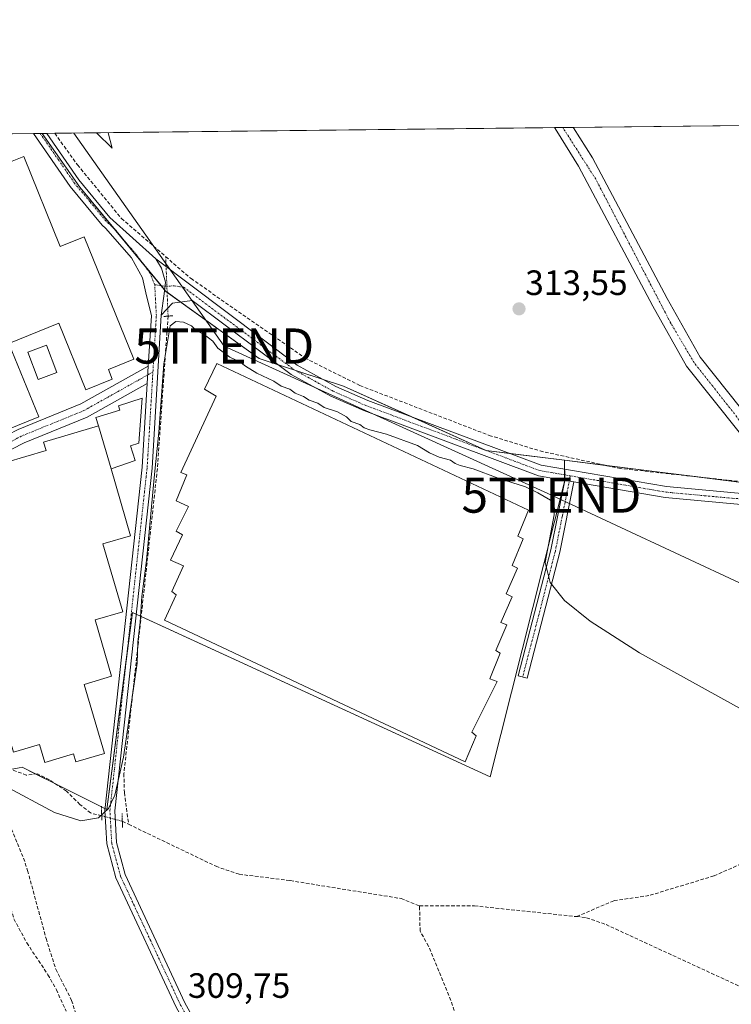
# Model space of a CAD drawing. Units: metres. Extents: x 577183 to 580625, y 4689533 to 4691885.
# Drawn here: x 577741 to 577943, y 4691605 to 4691885 of the extents above; entities that cross this region are included whole.
import ezdxf
from ezdxf.enums import TextEntityAlignment as Align

# ---------------------------------------------------------------- set-up
doc = ezdxf.new("R2010")
doc.units = ezdxf.units.M
doc.header["$MEASUREMENT"] = 0
for name, pattern in [('TRAZO_Y_PUNTO', [1, 0.5, -0.25, 0, -0.25]), ('TRAZOS2', [0.375, 0.25, -0.125]), ('TRAZOSX2', [1.5, 1, -0.5])]:
    doc.linetypes.add(name, pattern=pattern)
doc.layers.get('0').update_dxf_attribs({"lineweight": 5})
for name, color, linetype, lineweight in [('Camino', 19, 'Continuous', 0), ('Camino Cxs', 19, 'Continuous', 0), ('Camino eje', 39, 'TRAZO_Y_PUNTO', 13), ('Carátula', 7, 'Continuous', 5), ('Comarca CxS', 133, 'Continuous', 0), ('Comunidad Autónoma CxS', 142, 'Continuous', 0), ('Corriente artificial lineal', 5, 'TRAZOSX2', 13), ('Corriente artificial lineal oculto', 135, 'TRAZO_Y_PUNTO', 13), ('Cultivos herbáceos CxS', 92, 'Continuous', 0), ('Cultivos leñosos', 92, 'Continuous', 0), ('Cultivos leñosos CxS', 92, 'Continuous', 0), ('Curva de nivel normal', 36, 'Continuous', 0), ('Edificación', 1, 'Continuous', 13), ('Edificación Cxs', 1, 'Continuous', 13), ('Edificación industrial', 135, 'Continuous', 13), ('Edificación industrial Cxs', 135, 'Continuous', 13), ('Edificación ligera', 1, 'Continuous', 0), ('Edificación ligera Cxs', 1, 'Continuous', 0), ('Municipio CxS', 142, 'Continuous', 0), ('Pastizal CxS', 92, 'Continuous', 0), ('Pista no pavimentada', 254, 'Continuous', 13), ('Pista no pavimentada Cxs', 254, 'Continuous', 0), ('Pista pavimentada', 135, 'Continuous', 13), ('Pista pavimentada Cxs', 135, 'Continuous', 0), ('Pista pavimentada eje', 135, 'TRAZO_Y_PUNTO', 0), ('Provincia CxS', 1, 'Continuous', 0), ('Puente lineal', 2, 'TRAZOS2', 0), ('Punto de cota en terreno', 7, 'Continuous', 0), ('Rótulo de punto de cota en terreno', 19, 'Continuous', 0), ('Tendido', 6, 'Continuous', 0), ('Torre de tendido puntual', 7, 'Continuous', 0)]:
    doc.layers.add(name, color=color, linetype=linetype, lineweight=lineweight)
doc.styles.add('Arial', font='txt', dxfattribs={"height": 0.2})

# ---------------------------------------------------------------- blocks, each defined once
blk = doc.blocks.new('*U162')
at = {"layer": 'Cultivos leñosos CxS', "color": 92, "linetype": 'Continuous', "lineweight": 0}
blk.add_polyline3d([(577740.52, 4691671.83, 309.83), (577741.42, 4691672, 309.85), (577765.46, 4691659.97, 310.19), (577772.78, 4691716.03, 310.14), (577874.56, 4691669.3, 309.52), (577895.8, 4691753.65, 311.07), (577895.78, 4691759.39, 310.96), (577949.95, 4691752.61, 310.68)], dxfattribs=at)
blk = doc.blocks.new('5PATER')
at = {"layer": 'Carátula', "linetype": 'Continuous', "lineweight": 5}
h = blk.add_hatch(color=250, dxfattribs=at)
edge = h.paths.add_edge_path()
edge.add_ellipse((0, 0.01), major_axis=(-1.33, -1.34), ratio=0.999422, start_angle=0, end_angle=360)
blk = doc.blocks.new('5TTEND')
blk.add_text('5TTEND', height=10).set_placement((0, 0), align=Align.MIDDLE_CENTER)

msp = doc.modelspace()

# ---------------------------------------------------------------- linework, layer by layer
at = {"layer": 'Camino', "color": 19, "linetype": 'Continuous', "lineweight": 0}
for points in [[(577781, 4691800.74, 310.16), (577781.78, 4691806.81, 310.65), (577782.18, 4691810.07, 310.75), (577781.07, 4691814.03, 310.79), (577779.4, 4691816.74, 310.79)], [(577779.4, 4691816.74, 310.79), (577819.68, 4691786.46, 310.82), (577830.63, 4691780.43, 310.9), (577839.78, 4691776.43, 310.88), (577889.14, 4691757.97, 311.03), (577924.79, 4691751.88, 310.86), (577960.42, 4691748.58, 310.87)], [(577895.8, 4691753.65, 311.07), (577888.32, 4691754.93, 311), (577838.61, 4691773.52, 311.19), (577829.24, 4691777.62, 310.85), (577817.98, 4691783.82, 311.01), (577789.78, 4691804.86, 310.76), (577784.22, 4691804.08, 310.6), (577781, 4691800.74, 310.16)], [(577777, 4691781.24, 310.24), (577759.88, 4691771.67, 310.18), (577742, 4691764.35, 310.1), (577724.16, 4691755.2, 310.03), (577703.69, 4691748.37, 310), (577702.37, 4691752.31, 309.99), (577722.55, 4691759.03, 310.08), (577740.27, 4691768.12, 310.05), (577758.08, 4691775.41, 310.24), (577777.29, 4691786.15, 310.25)], [(577777.29, 4691786.15, 310.25), (577777, 4691781.24, 310.24)], [(577898.38, 4691753.21, 311.03), (577894.41, 4691733.27, 310.1), (577885.1, 4691697.37, 309.39), (577882.57, 4691698.03, 309.46), (577891.87, 4691733.85, 310.11), (577895.8, 4691753.65, 311.07)], [(577895.8, 4691753.65, 311.07), (577898.38, 4691753.21, 311.03)], [(577895.8, 4691753.65, 311.07), (577898.38, 4691753.21, 311.03)], [(577963.52, 4691745.14, 310.77), (577924.38, 4691748.76, 310.91), (577898.38, 4691753.21, 311.03)]]:
    msp.add_polyline3d(points, dxfattribs=at)
at = {"layer": 'Camino Cxs', "color": 19, "linetype": 'Continuous', "lineweight": 0}
for points in [[(577960.42, 4691748.58, 310.87), (577961.97, 4691746.86, 310.83), (577963.52, 4691745.14, 310.77), (577924.38, 4691748.76, 310.91), (577898.38, 4691753.21, 311.03), (577895.8, 4691753.65, 311.07), (577888.32, 4691754.93, 311), (577838.61, 4691773.52, 311.19), (577829.24, 4691777.62, 310.85), (577817.98, 4691783.82, 311.01), (577789.78, 4691804.86, 310.76), (577784.22, 4691804.08, 310.6), (577781, 4691800.74, 310.16), (577781.78, 4691806.81, 310.65), (577782.18, 4691810.07, 310.75), (577781.07, 4691814.03, 310.79), (577779.4, 4691816.74, 310.79), (577819.68, 4691786.46, 310.82), (577830.63, 4691780.43, 310.9), (577839.78, 4691776.43, 310.88), (577889.14, 4691757.97, 311.03), (577924.79, 4691751.88, 310.86), (577960.42, 4691748.58, 310.87)], [(577777, 4691781.24, 310.24), (577759.88, 4691771.67, 310.18), (577742, 4691764.35, 310.1), (577724.16, 4691755.2, 310.03), (577703.69, 4691748.37, 310), (577702.37, 4691752.31, 309.99), (577722.55, 4691759.03, 310.08), (577740.27, 4691768.12, 310.05), (577758.08, 4691775.41, 310.24), (577777.29, 4691786.15, 310.25), (577777, 4691781.24, 310.24)], [(577898.38, 4691753.21, 311.03), (577894.41, 4691733.27, 310.1), (577885.1, 4691697.37, 309.39), (577882.57, 4691698.03, 309.46), (577891.87, 4691733.85, 310.11), (577895.8, 4691753.65, 311.07), (577898.38, 4691753.21, 311.03)]]:
    msp.add_polyline3d(points, close=True, dxfattribs=at)
at = {"layer": 'Camino eje', "color": 39, "linetype": 'TRAZO_Y_PUNTO', "lineweight": 13}
for points in [[(577779.11, 4691809.38, 310.7), (577782.04, 4691808.93, 310.75), (577784.64, 4691809.03, 310.77), (577787.34, 4691808.64, 310.76), (577804.73, 4691795.66, 310.89), (577818.83, 4691785.14, 310.93), (577829.94, 4691779.03, 311.03), (577839.2, 4691774.98, 311.04), (577888.73, 4691756.45, 311.02), (577897.4, 4691754.97, 311)], [(577778.6, 4691784.51, 310.13), (577758.98, 4691773.54, 310.22), (577741.14, 4691766.24, 310.08), (577723.36, 4691757.12, 310.07), (577713.12, 4691753.7, 310.11), (577703.03, 4691750.34, 310)], [(577897.4, 4691754.97, 311), (577895.13, 4691743.53, 310.26), (577893.14, 4691733.56, 310.11), (577888.49, 4691715.61, 309.59), (577883.84, 4691697.7, 309.42)], [(577897.4, 4691754.97, 311), (577911.59, 4691752.55, 310.91), (577924.59, 4691750.32, 310.89), (577942.4, 4691748.67, 310.8), (577961.08, 4691747.29, 310.84), (577964.27, 4691747.46, 310.82)]]:
    msp.add_polyline3d(points, dxfattribs=at)
at = {"layer": 'Comarca CxS', "color": 133, "linetype": 'Continuous', "lineweight": 0}
msp.add_polyline3d([(577208.76, 4689532.94, 392.14), (577183.26, 4691846.06, 311.6), (580613.71, 4691884.81, 313.92)], dxfattribs=at)
msp.add_polyline3d([(577208.76, 4689532.94, 392.14), (577183.26, 4691846.06, 311.6), (580613.71, 4691884.81, 313.92)], dxfattribs=at)
at = {"layer": 'Comunidad Autónoma CxS', "color": 142, "linetype": 'Continuous', "lineweight": 0}
for points in [[(577208.76, 4689532.94, 392.14), (577183.26, 4691846.06, 311.6), (577560.29, 4691850.32, 304.79), (580203.39, 4691880.18, 304.17)], [(577208.76, 4689532.94, 392.14), (577183.26, 4691846.06, 311.6), (577560.29, 4691850.32, 304.79), (580203.39, 4691880.17, 304.17)]]:
    msp.add_polyline3d(points, dxfattribs=at)
at = {"layer": 'Corriente artificial lineal', "color": 5, "linetype": 'TRAZOSX2', "lineweight": 13}
for points in [[(577750.68, 4691852.47, 310.81), (577757.13, 4691843.47, 310.83), (577769.68, 4691828.21, 310.85), (577782.24, 4691817.35, 310.88)], [(577782.24, 4691817.35, 310.88), (577789.46, 4691811.11, 310.78), (577821.86, 4691788.5, 310.54), (577837.52, 4691780.65, 310.84), (577874.34, 4691766.48, 310.83), (577888.78, 4691762.05, 310.8), (577911.18, 4691757.1, 310.76), (577955.57, 4691752.28, 310.92)], [(577782.92, 4691800.42, 310.11), (577779.87, 4691756.99, 309.89), (577770.35, 4691670.19, 309.81), (577770.49, 4691664.77, 309.78), (577771.69, 4691655.76, 309.62)], [(577715.25, 4691677.24, 310.17), (577722.39, 4691672.48, 310.01), (577726.84, 4691668.51, 309.98), (577728.9, 4691663.27, 309.94), (577734.46, 4691644.7, 309.88), (577739.06, 4691628.82, 309.86), (577742.71, 4691622, 309.84), (577748.74, 4691612.95, 309.6), (577751.13, 4691608.66, 309.7), (577753.87, 4691602.6, 309.58)], [(577764.03, 4691658.19, 310.03), (577760.82, 4691658.98, 309.8), (577757.81, 4691661.44, 309.86), (577754, 4691665.17, 309.85), (577749.15, 4691668.42, 309.73), (577745.74, 4691670.09, 309.73), (577742.57, 4691669.77, 309.71), (577737.88, 4691671.52, 309.77), (577732.25, 4691675.17, 309.86), (577730.87, 4691676.19, 309.92)], [(577730.87, 4691676.19, 309.92), (577732.33, 4691669.93, 309.88), (577735.98, 4691659.93, 309.49), (577741.8, 4691646.15, 309.47), (577742.95, 4691642.58, 309.52), (577748.2, 4691623.28, 309.63), (577750.96, 4691614.51, 309.39), (577755.48, 4691605.65, 309.57), (577759.15, 4691593.47, 309.61)], [(577769.9, 4691656.62, 309.8), (577771.69, 4691655.76, 309.62)], [(577771.69, 4691655.76, 309.62), (577796.56, 4691643.81, 309.35), (577803.16, 4691641.54, 309.5), (577817.7, 4691639.73, 309.48), (577849.24, 4691634.63, 309.42), (577854.49, 4691632.51, 309.24)], [(578086.65, 4691621.67, 309.15), (578071.89, 4691623.98, 309.02), (578012.45, 4691645.36, 309.19), (577981.39, 4691654.59, 309.09), (577970.71, 4691653.82, 309.1), (577961.15, 4691651.22, 309.15), (577938.28, 4691641.07, 309.19), (577919.78, 4691635.48, 309.13), (577909.79, 4691634.01, 309.25), (577899.19, 4691629.48, 309.16)], [(577854.49, 4691632.51, 309.24), (577870.15, 4691632.54, 309.25), (577899.19, 4691629.48, 309.16)], [(578061.2, 4691282.82, 308.77), (578054.29, 4691298.31, 308.81), (578038.81, 4691312.27, 308.84), (578035.78, 4691316.25, 308.87), (578000.22, 4691378.37, 308.89), (577976.36, 4691416.11, 309.09), (577964.44, 4691436.49, 309.18), (577959.99, 4691443.88, 309.16), (577929.69, 4691488.82, 309.04), (577910.68, 4691514.82, 309.1), (577885.36, 4691553.45, 309.09), (577868.89, 4691590.04, 309.17), (577862.85, 4691607.07, 309.17), (577857.03, 4691621.06, 309.24), (577854.65, 4691625.34, 309.26), (577854.49, 4691632.51, 309.24)], [(577899.19, 4691629.48, 309.16), (577902.02, 4691629.18, 309.16), (577907.56, 4691627.22, 309.04), (578024.37, 4691573.23, 308.73), (578047.4, 4691563.5, 308.66), (578075.11, 4691550.39, 308.68), (578077.42, 4691549.01, 308.73)]]:
    msp.add_polyline3d(points, dxfattribs=at)
at = {"layer": 'Corriente artificial lineal oculto', "color": 135, "linetype": 'TRAZO_Y_PUNTO', "lineweight": 13}
for points in [[(577782.92, 4691800.42, 310.11), (577782.24, 4691817.35, 310.88)], [(577764.03, 4691658.19, 310.03), (577769.9, 4691656.62, 309.8)]]:
    msp.add_polyline3d(points, dxfattribs=at)
at = {"layer": 'Cultivos herbáceos CxS', "color": 92, "linetype": 'Continuous', "lineweight": 0}
msp.add_polyline3d([(577895.78, 4691759.39, 310.96), (577895.8, 4691753.65, 311.07), (577874.56, 4691669.3, 309.52), (577772.78, 4691716.03, 310.14), (577765.46, 4691659.97, 310.19), (577741.42, 4691672, 309.85), (577740.52, 4691671.83, 309.83), (577728.19, 4691669.59, 310), (577701.74, 4691693.64, 310.44), (577702.94, 4691707.26, 310.46), (577664.87, 4691839.13, 310.39), (577696.34, 4691851.86, 310.22), (577747.11, 4691852.43, 310.93), (577757.85, 4691837.12, 310.83), (577782.3, 4691807.46, 310.7), (577808.82, 4691788.38, 311.05), (577832.87, 4691780.5, 310.85), (577873.49, 4691762.17, 311.12), (577895.78, 4691759.39, 310.96)], close=True, dxfattribs=at)
for points in [[(577696.34, 4691851.86, 310.22), (577725.37, 4691852.18, 309.97), (577730.39, 4691852.24, 309.98), (577744.65, 4691852.4, 310.69), (577746.54, 4691852.42, 310.95), (577747.11, 4691852.43, 310.93)], [(577895.78, 4691759.39, 310.96), (577880.12, 4691761.34, 310.95), (577873.49, 4691762.17, 311.12), (577852.11, 4691771.82, 310.8), (577832.87, 4691780.5, 310.85), (577827.03, 4691782.42, 310.8), (577819.01, 4691785.04, 310.94), (577814.26, 4691786.6, 310.83), (577808.82, 4691788.38, 311.05), (577786.55, 4691804.41, 310.7), (577782.65, 4691807.21, 310.69), (577782.3, 4691807.46, 310.7), (577781.92, 4691807.92, 310.72), (577780.95, 4691809.1, 310.74), (577776.02, 4691815.08, 310.87), (577767.49, 4691825.43, 310.97), (577757.85, 4691837.12, 310.83), (577747.11, 4691852.43, 310.93)], [(577895.78, 4691759.39, 310.96), (577895.79, 4691756.84, 310.94), (577895.79, 4691755.24, 311), (577895.8, 4691753.65, 311.07), (577874.56, 4691669.3, 309.52), (577775.25, 4691714.89, 309.85), (577773.84, 4691715.54, 310.01), (577772.78, 4691716.03, 310.14), (577771.02, 4691702.57, 310.25), (577765.46, 4691659.97, 310.19), (577765, 4691660.2, 310.16), (577763.96, 4691660.73, 310.08), (577750.88, 4691667.26, 309.78), (577745.31, 4691670.05, 309.72), (577741.42, 4691672, 309.85), (577740.52, 4691671.83, 309.83)]]:
    msp.add_polyline3d(points, dxfattribs=at)
at = {"layer": 'Cultivos leñosos', "color": 92, "linetype": 'Continuous', "lineweight": 0}
for points in [[(577895.78, 4691759.39, 310.96), (577895.79, 4691756.84, 310.94), (577895.79, 4691755.24, 311), (577895.8, 4691753.65, 311.07), (577874.56, 4691669.3, 309.52), (577775.25, 4691714.89, 309.85), (577773.84, 4691715.54, 310.01), (577772.78, 4691716.03, 310.14), (577771.02, 4691702.57, 310.25), (577765.46, 4691659.97, 310.19), (577765, 4691660.2, 310.16), (577763.96, 4691660.73, 310.08), (577750.88, 4691667.26, 309.78), (577745.31, 4691670.05, 309.72), (577741.42, 4691672, 309.85), (577740.52, 4691671.83, 309.83)], [(577949.95, 4691752.61, 310.68), (577932.93, 4691754.74, 310.81), (577907.44, 4691757.93, 310.73), (577895.78, 4691759.39, 310.96)]]:
    msp.add_polyline3d(points, dxfattribs=at)
at = {"layer": 'Curva de nivel normal', "color": 36, "linetype": 'Continuous', "lineweight": 0}
for points in [[(577762.59, 4691852.6, 315), (577767.04, 4691848.21, 315), (577765.9, 4691852.64, 315)], [(577736.05, 4691666.95, 310), (577750.62, 4691659.08, 310), (577758.07, 4691656.73, 310), (577763.1, 4691657.58, 310), (577765.94, 4691660.27, 310), (577767.79, 4691664.03, 310), (577770.24, 4691674.86, 310), (577774.16, 4691701.6, 310), (577774.32, 4691707.58, 310), (577774.93, 4691713.35, 310), (577775.49, 4691720.58, 310), (577776.79, 4691730.87, 310), (577778.96, 4691754.37, 310), (577780.31, 4691767.38, 310), (577781.73, 4691786.82, 310), (577783.54, 4691797.66, 310), (577785.12, 4691798.88, 310), (577787.31, 4691798.71, 310), (577789.57, 4691797.64, 310), (577790.91, 4691796.31, 310), (577793.15, 4691795.23, 310), (577795.67, 4691793.26, 310), (577797.1, 4691791.26, 310), (577800.49, 4691788.75, 310), (577803.38, 4691787.45, 310), (577804.93, 4691786.16, 310), (577808.19, 4691784.23, 310), (577813.03, 4691781.92, 310), (577815.11, 4691780.52, 310), (577817.53, 4691779.6, 310), (577819.12, 4691778.53, 310), (577821.48, 4691777.56, 310), (577823.12, 4691776.53, 310), (577825.53, 4691775.6, 310), (577827.34, 4691774.42, 310), (577831.14, 4691773.21, 310), (577833.68, 4691771.76, 310), (577835.04, 4691770.44, 310), (577837.54, 4691769.62, 310), (577838.73, 4691768.58, 310), (577840.32, 4691768.02, 310), (577845.04, 4691766.84, 310), (577853.87, 4691763.61, 310), (577857.36, 4691761.55, 310), (577860.06, 4691760.24, 310), (577863.26, 4691759.44, 310), (577864.64, 4691758.48, 310), (577866.06, 4691757.91, 310), (577869.76, 4691756.97, 310), (577876.82, 4691754.34, 310), (577884.63, 4691751.86, 310), (577888.15, 4691750.12, 310), (577891.75, 4691748.02, 310), (577892.87, 4691745.86, 310), (577892.82, 4691743.87, 310), (577890.21, 4691730.28, 310), (577891.66, 4691724.57, 310), (577895.72, 4691719.48, 310), (577903.02, 4691713.6, 310), (577917.12, 4691704.57, 310), (577953.59, 4691684.34, 310)]]:
    msp.add_polyline3d(points, dxfattribs=at)
at = {"layer": 'Edificación', "color": 1, "linetype": 'Continuous', "lineweight": 13}
msp.add_polyline3d([(577751.28, 4691784.35, 312.77), (577745.96, 4691782.34, 313.11), (577743.01, 4691790.14, 312.81), (577748.32, 4691792.15, 313.29), (577751.28, 4691784.35, 312.77)], dxfattribs=at)
at = {"layer": 'Edificación Cxs', "color": 1, "linetype": 'Continuous', "lineweight": 13}
msp.add_polyline3d([(577751.28, 4691784.35, 312.77), (577745.96, 4691782.34, 313.11), (577743.01, 4691790.14, 312.81), (577748.32, 4691792.15, 313.29), (577751.28, 4691784.35, 312.77)], close=True, dxfattribs=at)
at = {"layer": 'Edificación industrial', "color": 135, "linetype": 'Continuous', "lineweight": 13}
for points in [[(577763.1, 4691769.18, 314.78), (577762.4, 4691771.53, 314.32), (577769.19, 4691773.65, 314.27), (577768.79, 4691774.92, 313.79), (577775.59, 4691777.05, 312.12), (577774.61, 4691764.26, 310.52), (577772.25, 4691763.52, 313.13), (577773.57, 4691759.32, 310.93), (577766.76, 4691756.93, 314.37)], [(577763.1, 4691769.18, 314.78), (577766.76, 4691756.93, 314.37)]]:
    msp.add_polyline3d(points, dxfattribs=at)
at = {"layer": 'Edificación industrial Cxs', "color": 135, "linetype": 'Continuous', "lineweight": 13}
msp.add_polyline3d([(577766.76, 4691756.93, 314.37), (577763.1, 4691769.18, 314.78), (577762.4, 4691771.53, 314.32), (577769.19, 4691773.65, 314.27), (577768.79, 4691774.92, 313.79), (577775.59, 4691777.05, 312.12), (577774.61, 4691764.26, 310.52), (577772.25, 4691763.52, 313.13), (577773.57, 4691759.32, 310.93), (577766.76, 4691756.93, 314.37)], close=True, dxfattribs=at)
at = {"layer": 'Edificación ligera', "color": 1, "linetype": 'Continuous', "lineweight": 0}
for points in [[(577730.39, 4691852.24, 314.02), (577734.22, 4691842.79, 314.53), (577741.84, 4691845.88, 314.73), (577752.25, 4691820.2, 314.58), (577759.03, 4691822.95, 314.63), (577773.13, 4691788.16, 312.24), (577765.93, 4691785.24, 314.54), (577767.05, 4691782.46, 312.37), (577759.55, 4691779.41, 312.77), (577751.84, 4691798.43, 313.68), (577737.62, 4691792.67, 314.15), (577746.11, 4691771.72, 312.39), (577703.97, 4691754.64, 311.25), (577675.92, 4691823.85, 313.67), (577684.32, 4691827.18, 313.97), (577681.41, 4691834.36, 313.07), (577725.37, 4691852.18, 314.67)], [(577870.6, 4691680.99, 310.47), (577867.51, 4691673.53, 309.7), (577781.94, 4691713.85, 309.73), (577785.27, 4691721.08, 309.78), (577784, 4691722.03, 309.78), (577787.34, 4691729.33, 310.17), (577783.61, 4691731, 310.08), (577787.02, 4691738.14, 309.74), (577785.19, 4691739.17, 309.74), (577788.69, 4691746.24, 311.6), (577785.19, 4691747.83, 309.8), (577788.29, 4691755.21, 310.87), (577786.54, 4691755.92, 309.77), (577796.62, 4691777.67, 309.86), (577793.29, 4691779.66, 309.94), (577796.79, 4691786.91, 309.85), (577885.48, 4691745.21, 310.94), (577882.43, 4691737.75, 309.76), (577883.94, 4691737.03, 309.77), (577880.84, 4691729.41, 309.74), (577882.35, 4691728.7, 309.97), (577879.17, 4691721.39, 311.83), (577880.84, 4691720.52, 311.07), (577877.67, 4691713.22, 310.16), (577879.33, 4691712.58, 311.58), (577876.16, 4691705.28, 309.83), (577877.43, 4691704.49, 311.16), (577874.49, 4691697.19, 311.27), (577876.63, 4691696.39, 311.57), (577869.41, 4691681.95, 311.67), (577870.6, 4691680.99, 310.47)], [(577766.76, 4691756.93, 314.37), (577772.2, 4691737.9, 310.19), (577764.31, 4691735.58, 314.71), (577770.01, 4691716.26, 310.21), (577762.13, 4691713.93, 314.54), (577766.86, 4691697.9, 312.87), (577759, 4691695.58, 314.45), (577764.81, 4691675.89, 313.07), (577756.7, 4691673.5, 313.06), (577756.03, 4691675.78, 314.06), (577747.86, 4691673.37, 312.54), (577746.35, 4691678.51, 311.85), (577738.92, 4691676.32, 310.66), (577736.7, 4691683.84, 314.58), (577729.3, 4691681.66, 313.43), (577725.19, 4691695.55, 314.14), (577717.57, 4691693.3, 311.89), (577701.85, 4691746.54, 312.6), (577725.66, 4691752.9, 314.81), (577724.95, 4691755.32, 314.33), (577748.21, 4691762.19, 314.79), (577747.5, 4691764.58, 313.84), (577763.1, 4691769.18, 314.78)], [(577763.1, 4691769.18, 314.78), (577766.76, 4691756.93, 314.37)]]:
    msp.add_polyline3d(points, dxfattribs=at)
at = {"layer": 'Edificación ligera Cxs', "color": 1, "linetype": 'Continuous', "lineweight": 0}
for points in [[(577730.39, 4691852.24, 314.02), (577734.22, 4691842.79, 314.53), (577741.84, 4691845.88, 314.73), (577752.25, 4691820.2, 314.58), (577759.03, 4691822.95, 314.63), (577773.13, 4691788.16, 312.24), (577765.93, 4691785.24, 314.54), (577767.05, 4691782.46, 312.37), (577759.55, 4691779.41, 312.77), (577751.84, 4691798.43, 313.68), (577737.62, 4691792.67, 314.15), (577746.11, 4691771.72, 312.39), (577703.97, 4691754.64, 311.25), (577675.92, 4691823.85, 313.67), (577684.32, 4691827.18, 313.97), (577681.41, 4691834.36, 313.07), (577725.37, 4691852.18, 314.67), (577730.39, 4691852.24, 314.02)], [(577870.6, 4691680.99, 310.47), (577867.51, 4691673.53, 309.7), (577781.94, 4691713.85, 309.73), (577785.27, 4691721.08, 309.78), (577784, 4691722.03, 309.78), (577787.34, 4691729.33, 310.17), (577783.61, 4691731, 310.08), (577787.02, 4691738.14, 309.74), (577785.19, 4691739.17, 309.74), (577788.69, 4691746.24, 311.6), (577785.19, 4691747.83, 309.8), (577788.29, 4691755.21, 310.87), (577786.54, 4691755.92, 309.77), (577796.62, 4691777.67, 309.86), (577793.29, 4691779.66, 309.94), (577796.79, 4691786.91, 309.85), (577885.48, 4691745.21, 310.94), (577882.43, 4691737.75, 309.76), (577883.94, 4691737.03, 309.77), (577880.84, 4691729.41, 309.74), (577882.35, 4691728.7, 309.97), (577879.17, 4691721.39, 311.83), (577880.84, 4691720.52, 311.07), (577877.67, 4691713.22, 310.16), (577879.33, 4691712.58, 311.58), (577876.16, 4691705.28, 309.83), (577877.43, 4691704.49, 311.16), (577874.49, 4691697.19, 311.27), (577876.63, 4691696.39, 311.57), (577869.41, 4691681.95, 311.67), (577870.6, 4691680.99, 310.47)], [(577766.76, 4691756.93, 314.37), (577772.2, 4691737.9, 310.19), (577764.31, 4691735.58, 314.71), (577770.01, 4691716.26, 310.21), (577762.13, 4691713.93, 314.54), (577766.86, 4691697.9, 312.87), (577759, 4691695.58, 314.45), (577764.81, 4691675.89, 313.07), (577756.7, 4691673.5, 313.06), (577756.03, 4691675.78, 314.06), (577747.86, 4691673.37, 312.54), (577746.35, 4691678.51, 311.85), (577738.92, 4691676.32, 310.66), (577736.7, 4691683.84, 314.58), (577729.3, 4691681.66, 313.43), (577725.19, 4691695.55, 314.14), (577717.57, 4691693.3, 311.89), (577701.85, 4691746.54, 312.6), (577725.66, 4691752.9, 314.81), (577724.95, 4691755.32, 314.33), (577748.21, 4691762.19, 314.79), (577747.5, 4691764.58, 313.84), (577763.1, 4691769.18, 314.78), (577766.76, 4691756.93, 314.37)]]:
    msp.add_polyline3d(points, close=True, dxfattribs=at)
at = {"layer": 'Municipio CxS', "color": 142, "linetype": 'Continuous', "lineweight": 0}
for points in [[(577656.31, 4691583.64, 304.65), (577649.21, 4691608.88, 304.66), (577643.83, 4691626.76, 304.66), (577638.64, 4691638.54, 304.67), (577628.48, 4691664.76, 304.67), (577619.37, 4691687.57, 304.69), (577608.54, 4691716.71, 304.7), (577595.27, 4691749.9, 304.71), (577584.32, 4691778.79, 304.73), (577576.33, 4691804.15, 304.74), (577571.38, 4691817.2, 304.77), (577560.29, 4691850.32, 304.79), (580203.39, 4691880.18, 304.17)], [(577656.31, 4691583.64, 304.65), (577649.21, 4691608.88, 304.66), (577643.83, 4691626.76, 304.66), (577638.64, 4691638.54, 304.67), (577628.48, 4691664.76, 304.67), (577619.37, 4691687.57, 304.69), (577608.54, 4691716.71, 304.7), (577595.27, 4691749.9, 304.71), (577584.32, 4691778.79, 304.73), (577576.33, 4691804.15, 304.74), (577571.38, 4691817.2, 304.77), (577560.29, 4691850.32, 304.79), (580203.39, 4691880.17, 304.17)]]:
    msp.add_polyline3d(points, dxfattribs=at)
at = {"layer": 'Pastizal CxS', "color": 92, "linetype": 'Continuous', "lineweight": 0}
for points in [[(577949.95, 4691752.61, 310.68), (577895.78, 4691759.39, 310.96), (577873.49, 4691762.17, 311.12), (577832.87, 4691780.5, 310.85), (577808.82, 4691788.38, 311.05), (577782.3, 4691807.46, 310.7), (577757.85, 4691837.12, 310.83), (577747.11, 4691852.43, 310.93), (578154.24, 4691857.03, 312.3)], [(577747.11, 4691852.43, 310.93), (577748.43, 4691852.44, 310.89), (577750.68, 4691852.47, 310.81), (577892.9, 4691854.08, 314.16), (577895.28, 4691854.1, 314.12), (577898.22, 4691854.14, 314.04), (578129.49, 4691856.75, 312.54), (578140.6, 4691856.87, 312.34), (578151.69, 4691857, 312.32), (578154.24, 4691857.03, 312.3)], [(577895.78, 4691759.39, 310.96), (577880.12, 4691761.34, 310.95), (577873.49, 4691762.17, 311.12), (577852.11, 4691771.82, 310.8), (577832.87, 4691780.5, 310.85), (577827.03, 4691782.42, 310.8), (577819.01, 4691785.04, 310.94), (577814.26, 4691786.6, 310.83), (577808.82, 4691788.38, 311.05), (577786.55, 4691804.41, 310.7), (577782.65, 4691807.21, 310.69), (577782.3, 4691807.46, 310.7), (577781.92, 4691807.92, 310.72), (577780.95, 4691809.1, 310.74), (577776.02, 4691815.08, 310.87), (577767.49, 4691825.43, 310.97), (577757.85, 4691837.12, 310.83), (577747.11, 4691852.43, 310.93)], [(577949.95, 4691752.61, 310.68), (577932.93, 4691754.74, 310.81), (577907.44, 4691757.93, 310.73), (577895.78, 4691759.39, 310.96)]]:
    msp.add_polyline3d(points, dxfattribs=at)
at = {"layer": 'Pista no pavimentada', "color": 254, "linetype": 'Continuous', "lineweight": 13}
for points in [[(577744.65, 4691852.4, 310.69), (577748.43, 4691852.44, 310.89)], [(577777.29, 4691786.15, 310.25), (577778.16, 4691800.49, 310.29), (577776.61, 4691807.03, 310.55), (577775.64, 4691811.36, 310.75), (577772.47, 4691817.05, 310.93), (577765.14, 4691825.44, 310.84), (577764.12, 4691826.36, 310.78), (577755.04, 4691837.31, 310.67), (577744.65, 4691852.4, 310.69)], [(577748.43, 4691852.44, 310.89), (577748.43, 4691852.44, 310.89), (577757.55, 4691839.21, 310.98), (577766.39, 4691828.54, 310.94), (577779.4, 4691816.74, 310.79)], [(577781, 4691800.74, 310.16), (577781.78, 4691806.81, 310.65), (577782.18, 4691810.07, 310.75), (577781.07, 4691814.03, 310.79), (577779.4, 4691816.74, 310.79)], [(577781, 4691800.74, 310.16), (577778.36, 4691757.17, 310.03), (577767.77, 4691659.59, 310.1), (577768.28, 4691650.62, 309.83), (577770.72, 4691641.47, 309.67), (577787.72, 4691604.95, 309.66), (577803.88, 4691575.62, 309.58), (577868.7, 4691452.7, 309.39), (577889.72, 4691413.73, 309.22), (577991.7, 4691214.16, 309.01), (578031.14, 4691139.98, 308.85), (578057.7, 4691088.05, 308.67), (578081.48, 4691044.95, 308.55), (578126.59, 4690959.68, 308.49), (578137.1, 4690942.61, 308.41), (578163.01, 4690889.43, 308.26), (578194.54, 4690830.19, 308.12), (578209.13, 4690804.57, 308.09), (578213.6, 4690798.24, 308.22), (578216.69, 4690798.08, 308.15), (578223.34, 4690800.36, 307.97), (578272.4, 4690823.85, 307.94), (578291.66, 4690835.93, 307.89), (578321.58, 4690853.2, 307.83)], [(577777.29, 4691786.15, 310.25), (577777, 4691781.24, 310.24)], [(578264.46, 4690816.93, 308), (578224.41, 4690797.75, 308.06), (578217.09, 4690795.24, 308.15), (578212.09, 4690795.5, 308.2), (578206.76, 4690803.05, 308.2), (578192.07, 4690828.83, 308.24), (578160.5, 4690888.15, 308.35), (578134.63, 4690941.25, 308.47), (578124.14, 4690958.28, 308.46), (578079.01, 4691043.61, 308.59), (578055.22, 4691086.73, 308.65), (578028.65, 4691138.68, 308.81), (577989.2, 4691212.86, 309.05), (577887.22, 4691412.42, 309.38), (577866.22, 4691451.38, 309.56), (577801.4, 4691574.28, 309.72), (577785.21, 4691603.68, 309.72), (577768.06, 4691640.5, 309.69), (577765.49, 4691650.18, 309.88), (577764.94, 4691659.66, 310.14), (577775.56, 4691757.41, 310.18), (577777, 4691781.24, 310.24)]]:
    msp.add_polyline3d(points, dxfattribs=at)
at = {"layer": 'Pista no pavimentada Cxs', "color": 254, "linetype": 'Continuous', "lineweight": 0}
msp.add_polyline3d([(577785.21, 4691603.68, 309.72), (577768.06, 4691640.5, 309.69), (577765.49, 4691650.18, 309.88), (577764.94, 4691659.66, 310.14), (577775.56, 4691757.41, 310.18), (577777, 4691781.24, 310.24), (577777.29, 4691786.15, 310.25), (577778.16, 4691800.49, 310.29), (577776.61, 4691807.03, 310.55), (577775.64, 4691811.36, 310.75), (577772.47, 4691817.05, 310.93), (577765.14, 4691825.44, 310.84), (577764.12, 4691826.36, 310.78), (577755.04, 4691837.31, 310.67), (577744.65, 4691852.4, 310.69), (577748.43, 4691852.44, 310.89), (577748.43, 4691852.44, 310.89), (577757.55, 4691839.21, 310.98), (577766.39, 4691828.54, 310.94), (577779.4, 4691816.74, 310.79), (577779.4, 4691816.74, 310.79), (577781.07, 4691814.03, 310.79), (577782.18, 4691810.07, 310.75), (577781.78, 4691806.81, 310.65), (577781, 4691800.74, 310.16), (577778.36, 4691757.17, 310.03), (577767.77, 4691659.59, 310.1), (577768.28, 4691650.62, 309.83), (577770.72, 4691641.47, 309.67), (577787.72, 4691604.95, 309.66), (577803.88, 4691575.62, 309.58)], dxfattribs=at)
at = {"layer": 'Pista pavimentada', "color": 135, "linetype": 'Continuous', "lineweight": 13}
for points in [[(577892.9, 4691854.08, 314.16), (577898.22, 4691854.14, 314.04)], [(577960.42, 4691748.58, 310.87), (577930.47, 4691786.16, 312.44), (577920.91, 4691803.27, 313.31), (577899.75, 4691843.15, 313.88), (577893.56, 4691853.08, 314.15), (577892.9, 4691854.08, 314.16)], [(577898.22, 4691854.14, 314.04), (577898.27, 4691854.06, 314.03), (577903.76, 4691845.46, 313.83), (577924.98, 4691805.48, 313.19), (577934.32, 4691788.75, 312.49), (577965.13, 4691750.08, 310.88), (577966.92, 4691748.28, 310.8)]]:
    msp.add_polyline3d(points, dxfattribs=at)
at = {"layer": 'Pista pavimentada Cxs', "color": 135, "linetype": 'Continuous', "lineweight": 0}
msp.add_polyline3d([(577960.42, 4691748.58, 310.87), (577930.47, 4691786.16, 312.44), (577920.91, 4691803.27, 313.31), (577899.75, 4691843.15, 313.88), (577893.56, 4691853.08, 314.15), (577892.9, 4691854.08, 314.16), (577898.22, 4691854.14, 314.04), (577898.27, 4691854.06, 314.03), (577903.76, 4691845.46, 313.83), (577924.98, 4691805.48, 313.19), (577934.32, 4691788.75, 312.49), (577965.13, 4691750.08, 310.88)], dxfattribs=at)
at = {"layer": 'Pista pavimentada eje', "color": 135, "linetype": 'TRAZO_Y_PUNTO', "lineweight": 0}
for points in [[(577779.11, 4691809.38, 310.7), (577777.75, 4691812.77, 310.82), (577774, 4691817.76, 310.9), (577767.68, 4691825.26, 310.97), (577765.26, 4691827.45, 310.91), (577760.72, 4691832.93, 310.73), (577756.3, 4691838.26, 310.99), (577751.74, 4691844.88, 311), (577746.54, 4691852.42, 310.94), (577746.54, 4691852.42, 310.95)], [(577964.27, 4691747.46, 310.82), (577964.02, 4691747.71, 310.83), (577955, 4691758.72, 311.19), (577932.63, 4691787.22, 312.45), (577925.99, 4691798.42, 313.07), (577904.63, 4691839.43, 313.73), (577895.87, 4691853.17, 314.1), (577895.37, 4691853.96, 314.12), (577895.28, 4691854.1, 314.12)], [(577778.6, 4691784.51, 310.13), (577779.58, 4691800.62, 310.22), (577779.11, 4691809.38, 310.7)], [(578080.25, 4691044.28, 308.58), (578056.46, 4691087.39, 308.72), (578029.9, 4691139.33, 308.85), (578010.18, 4691176.42, 308.98), (577990.45, 4691213.51, 309.04), (577888.47, 4691413.08, 309.3), (577877.96, 4691432.56, 309.41), (577867.46, 4691452.04, 309.49), (577851.26, 4691482.77, 309.69), (577802.64, 4691574.95, 309.66), (577794.56, 4691589.62, 309.65), (577786.47, 4691604.32, 309.72), (577777.97, 4691622.58, 309.66), (577769.39, 4691640.99, 309.69), (577768.17, 4691645.56, 309.7), (577766.89, 4691650.4, 309.92), (577766.61, 4691655.14, 310.15), (577766.36, 4691659.63, 310.27), (577771.67, 4691708.5, 310.29), (577776.96, 4691757.29, 310.16), (577778.47, 4691782.25, 310.12), (577778.6, 4691784.51, 310.13)]]:
    msp.add_polyline3d(points, dxfattribs=at)
at = {"layer": 'Provincia CxS', "color": 1, "linetype": 'Continuous', "lineweight": 0}
msp.add_polyline3d([(577208.76, 4689532.94, 392.14), (577183.26, 4691846.06, 311.6), (577560.29, 4691850.32, 304.79), (580613.71, 4691884.81, 313.92)], dxfattribs=at)
msp.add_polyline3d([(577208.76, 4689532.94, 392.14), (577183.26, 4691846.06, 311.6), (577560.29, 4691850.32, 304.79), (580613.71, 4691884.81, 313.92)], dxfattribs=at)
at = {"layer": 'Puente lineal', "color": 2, "linetype": 'TRAZOS2', "lineweight": 0}
for points in [[(577784.26, 4691800.53, 310.51), (577782.91, 4691800.42, 310.48), (577781.74, 4691800.33, 310.47)], [(577763.95, 4691660.94, 310.03), (577764, 4691659.46, 309.93), (577764.06, 4691656.92, 310.36)], [(577769.84, 4691658.87, 309.71), (577769.9, 4691656.61, 309.69), (577769.95, 4691654.85, 309.82)]]:
    msp.add_polyline3d(points, dxfattribs=at)
at = {"layer": 'Tendido', "color": 6, "linetype": 'Continuous', "lineweight": 0}
msp.add_polyline3d([(577983.58, 4691706.72, 310.31), (577892.03, 4691749.48, 310.21), (577798.9, 4691791.92, 310.29), (577756.11, 4691852.53, 312.3)], dxfattribs=at)

# ---------------------------------------------------------------- block references
at = {"layer": 'Cultivos leñosos CxS', "color": 92, "linetype": 'Continuous', "lineweight": 0}
msp.add_blockref('*U162', (0, 0), dxfattribs=at)
at = {"layer": 'Punto de cota en terreno', "linetype": 'Continuous', "lineweight": 0}
msp.add_blockref('5PATER', (577882.8, 4691802.49, 313.55), dxfattribs=at)
at = {"layer": 'Torre de tendido puntual', "linetype": 'Continuous', "lineweight": 0}
for p in [(577798.9, 4691791.92, 310.15), (577892.03, 4691749.48, 310.27)]:
    msp.add_blockref('5TTEND', p, dxfattribs=at)

# ---------------------------------------------------------------- texts
at = {"layer": 'Rótulo de punto de cota en terreno', "color": 19, "linetype": 'Continuous', "lineweight": 0, "style": 'Arial'}
for s, p in [('313,55', (577884.56, 4691804.25)), ('309,75', (577788.56, 4691604.17))]:
    msp.add_text(s, height=7, dxfattribs=at).set_placement(p, align=Align.BOTTOM_LEFT)

doc.saveas('drawing.dxf')
